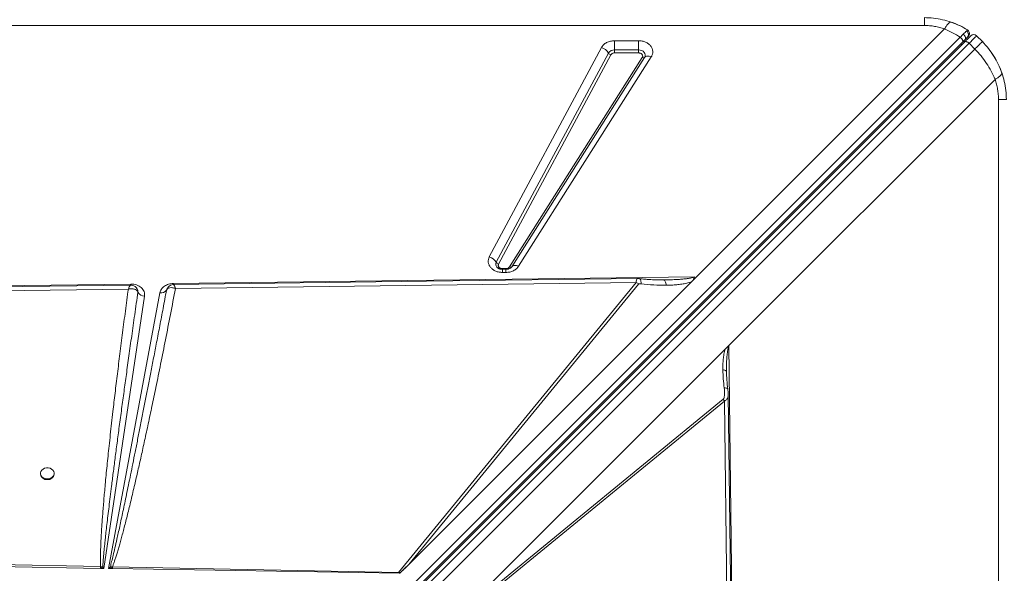
# Model space of a CAD drawing. Units: millimetres. Extents: x -4120 to 24251, y -2753 to 8089.
# Drawn here: x -1952 to -1232, y 1229 to 1634 of the extents above; entities that cross this region are included whole.
import ezdxf

# ---------------------------------------------------------------- set-up
doc = ezdxf.new("R2010")
doc.units = ezdxf.units.MM

msp = doc.modelspace()

# ---------------------------------------------------------------- linework, layer by layer
at = {"color": 7, "linetype": 'Continuous', "lineweight": 15}
for p, q in [((-1290.29, 1629.7), (-2690.29, 1629.7)), ((-1457.06, 1445.64), (-1275.5, 1627.2)), ((-1257.34, 1623.12), (-1257.4, 1622.92)), ((-1247.86, 1617.9), (-1252.11, 1622.14)), ((-1263.99, 1621.12), (-1927.31, 957.8)), ((-1925.7, 954.2), (-1262.38, 1617.52)), ((-1924.19, 954.3), (-1260.73, 1617.76)), ((-1921.04, 953.2), (-1257.58, 1616.66)), ((-1517.07, 1618.56), (-1499.43, 1618.56)), ((-1517.07, 1618.56), (-1517.07, 1611.87)), ((-1499.43, 1611.87), (-1499.43, 1618.56)), ((-1262.38, 1617.52), (-1260.62, 1619.28)), ((-1257.58, 1616.66), (-1253.34, 1612.42)), ((-1253.34, 1612.42), (-1916.8, 948.96)), ((-1608.69, 1460.33), (-1526.67, 1613.54)), ((-1603.57, 1456.32), (-1521.54, 1609.53)), ((-1519.83, 1608.19), (-1601.86, 1454.98)), ((-1517.07, 1609.64), (-1517.07, 1611.87)), ((-1517.07, 1611.87), (-1499.43, 1611.87)), ((-1499.43, 1609.64), (-1517.07, 1609.64)), ((-1499.43, 1611.87), (-1499.43, 1609.64)), ((-1593.84, 1453.01), (-1496.75, 1606.21)), ((-1495.09, 1606.33), (-1592.18, 1453.13)), ((-1490.11, 1606.68), (-1587.2, 1453.48)), ((-1238.56, 1590.26), (-1433.41, 1395.41)), ((-1236.06, 175.47), (-1236.06, 1575.47)), ((-1596.52, 1451.7), (-1599.09, 1451.7)), ((-1596.52, 1451.24), (-1599.09, 1451.24)), ((-1599.09, 1448.94), (-1599.09, 1451.24)), ((-1596.52, 1448.94), (-1599.09, 1448.94)), ((-1592.47, 1452.75), (-1592.36, 1452.9)), ((-1592.18, 1453.13), (-1592.36, 1452.87)), ((-1840.02, 1440.8), (-1458.59, 1445.62)), ((-1838.36, 1437.21), (-1501.18, 1441.55)), ((-1501.18, 1441.55), (-1675.08, 1229.33)), ((-1460.66, 1442.04), (-1667.54, 1235.16)), ((-1482.35, 1443.41), (-1481.07, 1443.41)), ((-1460.66, 1442.04), (-1457.06, 1445.64)), ((-2510.23, 1432.35), (-1871.08, 1440.41)), ((-2469.59, 1429.09), (-1872.86, 1436.76)), ((-1887.34, 1232.15), (-1849.75, 1434.07)), ((-1871.08, 1440.41), (-1870.92, 1440.41)), ((-1867.86, 1438.55), (-1867.93, 1438.61)), ((-1865.87, 1435.46), (-1865.99, 1435.93)), ((-1865.84, 1434.49), (-1865.87, 1435.46)), ((-1865.84, 1434.51), (-1865.84, 1434.49)), ((-1844.85, 1436.09), (-1844.92, 1435.94)), ((-1844.91, 1435.95), (-1844.42, 1437.15)), ((-1667.54, 1235.16), (-1499.39, 1440.37)), ((-1860.98, 1431.61), (-1890.68, 1232.21)), ((-1626.48, 1202.34), (-1433.41, 1395.41)), ((-1626.48, 1202.34), (-1433.56, 1395.26)), ((-1625.88, 1202.92), (-1435.97, 1392.83)), ((-1433.56, 1395.24), (-1433.56, 1395.26)), ((-1433.41, 1395.41), (-1425.35, 756.26)), ((-1435.09, 1376.4), (-1435.1, 1377.41)), ((-1435.09, 1376.4), (-1435.08, 1375.37)), ((-1437.49, 1356.02), (-1625.14, 1202.26)), ((-1624.32, 1201.01), (-1436.67, 1354.77)), ((-1436.67, 1354.77), (-1437.49, 1356.02)), ((-1436.67, 1354.77), (-1428.99, 758.04)), ((-1937.16, 1301.83), (-1937.16, 1301.24)), ((-1927.16, 1301.24), (-1927.16, 1301.83)), ((-1893.12, 1233.61), (-2315.83, 1241.44)), ((-1893.16, 1232.25), (-2315.92, 1239.25)), ((-1893.16, 1232.25), (-1892.71, 1232.24)), ((-1891.61, 1233.42), (-1893.12, 1233.61)), ((-1890.68, 1232.21), (-1892.71, 1232.24)), ((-1890.68, 1232.21), (-1891.61, 1233.42)), ((-1886.03, 1233.48), (-1887.34, 1232.15)), ((-1886.03, 1233.48), (-1884.47, 1233.44)), ((-1885.01, 1232.11), (-1886.03, 1233.48)), ((-1675.08, 1229.33), (-1884.47, 1233.44)), ((-1674.08, 1228.62), (-1667.54, 1235.16)), ((-1885.01, 1232.11), (-1887.34, 1232.15)), ((-1885.01, 1232.11), (-1884.5, 1232.11)), ((-1674.53, 1228.63), (-1884.5, 1232.11)), ((-1674.53, 1228.63), (-1675.08, 1229.33))]:
    msp.add_line(p, q, dxfattribs=at)
at = {"color": 8, "linetype": 'Continuous', "lineweight": 15}
for p, q in [((-1599.09, 1451.7), (-1599.09, 1451.23)), ((-1596.52, 1451.24), (-1596.52, 1451.7)), ((-1596.52, 1448.94), (-1596.52, 1451.24)), ((-1839.76, 1440.03), (-1839.48, 1439.84))]:
    msp.add_line(p, q, dxfattribs=at)
at = {"color": 7, "linetype": 'Continuous', "lineweight": 15, "flags": 128}
for points in [[(-1258.66, 1626.45), (-1258.13, 1626.04), (-1257.97, 1625.87)], [(-1257.58, 1616.66), (-1256.4, 1617.85), (-1255.32, 1618.92), (-1254.37, 1619.87), (-1253.58, 1620.67), (-1252.94, 1621.3), (-1252.48, 1621.76), (-1252.2, 1622.04), (-1252.11, 1622.14)], [(-1260.73, 1617.76), (-1260.49, 1617.92), (-1260.18, 1617.99), (-1259.8, 1617.97), (-1259.38, 1617.86), (-1258.94, 1617.67), (-1258.47, 1617.39), (-1258.02, 1617.05), (-1257.58, 1616.66)], [(-1499.43, 1611.87), (-1498.21, 1611.74), (-1497.07, 1611.38), (-1496.08, 1610.81), (-1495.3, 1610.05), (-1494.79, 1609.17), (-1494.58, 1608.21), (-1494.68, 1607.25), (-1495.09, 1606.33)], [(-1490.11, 1606.68), (-1490.9, 1606.95), (-1491.68, 1607.14), (-1492.42, 1607.23), (-1493.11, 1607.23), (-1493.74, 1607.14), (-1494.28, 1606.96), (-1494.74, 1606.68), (-1495.09, 1606.33)], [(-1241.05, 1609.75), (-1239.13, 1606.82), (-1237.75, 1604.45)], [(-1236.72, 1602.49), (-1234.86, 1598.43), (-1233.53, 1594.93)], [(-1587.2, 1453.48), (-1587.99, 1453.75), (-1588.77, 1453.93), (-1589.51, 1454.03), (-1590.2, 1454.03), (-1590.83, 1453.93), (-1591.37, 1453.75), (-1591.83, 1453.48), (-1592.18, 1453.13)], [(-1500.24, 1444.46), (-1654.58, 1442.47), (-1839.76, 1440.09)], [(-1871.18, 1439.68), (-2166.98, 1435.87), (-2474.66, 1431.92)], [(-1426.08, 756.36), (-1429.89, 1052.16), (-1433.84, 1359.84)], [(-1932.16, 1297.78), (-1930.81, 1297.93), (-1929.56, 1298.37), (-1928.5, 1299.07), (-1927.72, 1299.97), (-1927.26, 1301.01), (-1927.17, 1302.11), (-1927.45, 1303.19), (-1928.07, 1304.16), (-1929, 1304.97), (-1930.17, 1305.54), (-1931.48, 1305.84), (-1932.84, 1305.84), (-1934.15, 1305.54), (-1935.31, 1304.97), (-1936.24, 1304.16), (-1936.87, 1303.19), (-1937.15, 1302.11), (-1937.05, 1301.01), (-1936.6, 1299.97), (-1935.81, 1299.07), (-1934.76, 1298.37), (-1933.51, 1297.93), (-1932.16, 1297.78)]]:
    msp.add_lwpolyline(points, dxfattribs=at)
at = {"color": 8, "linetype": 'Continuous', "lineweight": 15, "flags": 128}
for points in [[(-1871.08, 1440.41), (-1871.07, 1439.99), (-1871.06, 1439.6), (-1871.06, 1439.59)], [(-1840, 1440.01), (-1840, 1440.18), (-1840.02, 1440.8)]]:
    msp.add_lwpolyline(points, dxfattribs=at)
at = {"color": 7, "linetype": 'Continuous', "lineweight": 15}
for centre, radius, start, end in [((-1290.29, 1575.47), 60, 64.03112, 71.816), ((-1254.23, 1620.02), 3, 45, 135), ((-1259.18, 1617.9), 2, 135, 195), ((-1529.29, 1604.91), 9.03, 30.80566, 73.07539), ((-1517.3, 1606.86), 5.01, 87.34928, 147.85275), ((-1518.96, 1611.07), 3.01, 210.80411, 253.07593), ((-1496, 1607.47), 1.46, 239.32186, 308.73582), ((-1611.32, 1451.7), 9.03, 30.80589, 73.07451), ((-1600.98, 1457.86), 3.01, 210.80543, 253.07462), ((-1593.09, 1454.27), 1.46, 239.31965, 308.73775), ((-1507.15, 1430.52), 12.55, 51.75097, 61.58089), ((-1860.97, 1437.16), 5.55, 208.81353, 269.89852), ((-1848.63, 1438.35), 4.42, 255.27328, 327.04457), ((-1846.12, 1436.37), 1.28, 340.17625, 340.80935), ((-1932.61, 1301.75), 4.58, 186.36346, 275.62297), ((-1931.71, 1301.75), 4.58, 264.37703, 353.63654), ((-1643.75, 1226.44), 249.48, 178.35281, 178.66473), ((-1880.25, 1221.58), 16.4, 133.82049, 139.46454)]:
    msp.add_arc(centre, radius, start, end, dxfattribs=at)
at = {"color": 8, "linetype": 'Continuous', "lineweight": 15}
for centre, radius, start, end in [((-1260.24, 1623.9), 3, 315, 340.8811), ((-1262.09, 1616.19), 1.2, 152.12156, 217.97623), ((-1600.8, 1454.83), 3.14, 151.64113, 218.31702)]:
    msp.add_arc(centre, radius, start, end, dxfattribs=at)
at = {"color": 7, "linetype": 'Continuous', "lineweight": 15}
for centre, major_axis, ratio, start_param, end_param in [((-1430.33, 1395.41), (4.82, 3.54), 0.335091, 1.998587, 2.037729), ((-1558.82, 1367.4), (118.15, 140.12), 0.032552, 3.310405, 3.507105)]:
    msp.add_ellipse(centre, major_axis=major_axis, ratio=ratio, start_param=start_param, end_param=end_param, dxfattribs=at)
for points, knots in [([(-1290.29, 1635.47), (-1288.05, 1635.39), (-1283.58, 1635.24), (-1276.93, 1634.12), (-1272.69, 1632.8), (-1270.56, 1632.13)], [0, 0, 0, 0, 0.331987, 0.664356, 1, 1, 1, 1]), ([(-1290.29, 1629.7), (-1290.29, 1630.55), (-1290.29, 1632.25), (-1290.29, 1634.05), (-1290.29, 1635.25), (-1290.29, 1635.4), (-1290.29, 1635.47)], [0, 0, 0, 0, 0.249999, 0.500004, 0.749997, 1, 1, 1, 1]), ([(-1275.5, 1627.2), (-1276.69, 1627.59), (-1279.06, 1628.35), (-1282.77, 1629.12), (-1286.51, 1629.61), (-1289.03, 1629.67), (-1290.29, 1629.7)], [0, 0, 0, 0, 0.2535375, 0.5040714, 0.7525401, 1, 1, 1, 1]), ([(-1270.56, 1632.13), (-1270.87, 1632.16), (-1271.48, 1632.2), (-1272.7, 1631.24), (-1274.06, 1629.61), (-1275.02, 1628), (-1275.5, 1627.2)], [0, 0, 0, 0, 0.2464441, 0.5000062, 0.7535664, 1, 1, 1, 1]), ([(-1270.56, 1632.13), (-1268.49, 1631.35), (-1264.39, 1629.79), (-1260.55, 1627.56), (-1258.66, 1626.45)], [0, 0, 0, 0, 0.504902, 1, 1, 1, 1]), ([(-1275.5, 1627.2), (-1273.51, 1626.33), (-1269.57, 1624.61), (-1265.84, 1622.28), (-1263.99, 1621.12)], [0, 0, 0, 0, 0.504872, 1, 1, 1, 1]), ([(-1261.84, 1623.36), (-1262.17, 1623.01), (-1262.84, 1622.33), (-1263.61, 1621.52), (-1263.99, 1621.12)], [0, 0, 0, 0, 0.499106, 1, 1, 1, 1]), ([(-1259.53, 1625.68), (-1259.84, 1625.38), (-1260.44, 1624.79), (-1261.37, 1623.83), (-1261.84, 1623.36)], [0, 0, 0, 0, 0.499072, 1, 1, 1, 1]), ([(-1261.84, 1623.36), (-1261.64, 1623.21), (-1261.3, 1622.94), (-1260.88, 1622.45), (-1260.52, 1621.91), (-1260.24, 1621.24), (-1260.12, 1620.51), (-1260.22, 1619.8), (-1260.49, 1619.45), (-1260.62, 1619.28)], [0, 0, 0, 0, 0.137038, 0.23602, 0.357173, 0.499805, 0.659988, 0.830093, 1, 1, 1, 1]), ([(-1260.73, 1617.76), (-1260.11, 1618.38), (-1258.84, 1619.64), (-1257.45, 1621.04), (-1256.52, 1621.97), (-1256.4, 1622.08), (-1256.35, 1622.14)], [0, 0, 0, 0, 0.245508, 0.500003, 0.754493, 1, 1, 1, 1]), ([(-1258.66, 1626.45), (-1258.71, 1626.43), (-1258.81, 1626.38), (-1259.29, 1625.91), (-1259.53, 1625.68)], [0, 0, 0, 0, 0.500521, 1, 1, 1, 1]), ([(-1259.53, 1625.68), (-1259.36, 1625.56), (-1259.01, 1625.32), (-1258.57, 1624.81), (-1258.22, 1624.2), (-1258.02, 1623.51), (-1257.98, 1622.8), (-1258.12, 1622.15), (-1258.38, 1621.58), (-1258.64, 1621.28), (-1258.77, 1621.13)], [0, 0, 0, 0, 0.113513, 0.23632, 0.366232, 0.499999, 0.633778, 0.76368, 0.88649, 1, 1, 1, 1]), ([(-1258.77, 1621.13), (-1258.58, 1621.32), (-1258.2, 1621.7), (-1258.15, 1621.76), (-1258.12, 1621.78)], [0, 0, 0, 0, 0.499203, 1, 1, 1, 1]), ([(-1257.43, 1622.85), (-1257.34, 1623.19), (-1257.16, 1623.89), (-1257.38, 1624.96), (-1257.92, 1625.86), (-1258.47, 1626.24), (-1258.73, 1626.42)], [0, 0, 0, 0, 0.2540404, 0.5149966, 0.7676687, 1, 1, 1, 1]), ([(-1526.67, 1613.54), (-1526.2, 1614.24), (-1525.26, 1615.66), (-1522.9, 1617.28), (-1520.1, 1618.36), (-1518.06, 1618.49), (-1517.07, 1618.56)], [0, 0, 0, 0, 0.244564, 0.500002, 0.755442, 1, 1, 1, 1]), ([(-1499.43, 1618.56), (-1498.56, 1618.51), (-1496.8, 1618.41), (-1494.3, 1617.59), (-1492.14, 1616.34), (-1490.48, 1614.71), (-1489.37, 1612.81), (-1488.92, 1610.73), (-1489.11, 1608.61), (-1489.78, 1607.32), (-1490.11, 1606.68)], [0, 0, 0, 0, 0.122962, 0.250004, 0.377047, 0.500002, 0.622957, 0.749999, 0.877046, 1, 1, 1, 1]), ([(-1263.99, 1621.12), (-1263.82, 1620.98), (-1263.48, 1620.69), (-1263.03, 1620.18), (-1262.65, 1619.65), (-1262.37, 1619.12), (-1262.19, 1618.61), (-1262.13, 1618.16), (-1262.19, 1617.78), (-1262.32, 1617.6), (-1262.38, 1617.52)], [0, 0, 0, 0, 0.125011, 0.249996, 0.374997, 0.500018, 0.625014, 0.749994, 0.875014, 1, 1, 1, 1]), ([(-1260.62, 1619.28), (-1260.24, 1619.66), (-1259.49, 1620.41), (-1259.01, 1620.89), (-1258.77, 1621.13)], [0, 0, 0, 0, 0.500959, 1, 1, 1, 1]), ([(-1253.34, 1612.42), (-1252.55, 1613.21), (-1250.97, 1614.79), (-1249.24, 1616.52), (-1248.08, 1617.68), (-1247.94, 1617.82), (-1247.86, 1617.9)], [0, 0, 0, 0, 0.249998, 0.500004, 0.750002, 1, 1, 1, 1]), ([(-1247.86, 1617.9), (-1246.32, 1616.25), (-1243.23, 1612.95), (-1239.36, 1607.39), (-1236.04, 1601.48), (-1234.44, 1597.3), (-1233.62, 1595.19)], [0, 0, 0, 0, 0.248556, 0.498816, 0.746902, 1, 1, 1, 1]), ([(-1517.07, 1609.64), (-1517.36, 1609.62), (-1517.95, 1609.58), (-1518.75, 1609.27), (-1519.42, 1608.81), (-1519.7, 1608.4), (-1519.83, 1608.19)], [0, 0, 0, 0, 0.2500076, 0.4999969, 0.7500219, 1, 1, 1, 1]), ([(-1496.75, 1606.21), (-1496.65, 1606.4), (-1496.46, 1606.77), (-1496.4, 1607.38), (-1496.53, 1607.98), (-1496.85, 1608.53), (-1497.34, 1609), (-1497.95, 1609.36), (-1498.67, 1609.59), (-1499.18, 1609.62), (-1499.43, 1609.64)], [0, 0, 0, 0, 0.12501, 0.249999, 0.375015, 0.500011, 0.625007, 0.750005, 0.874992, 1, 1, 1, 1]), ([(-1238.56, 1590.26), (-1239.45, 1592.29), (-1241.23, 1596.31), (-1244.72, 1602.06), (-1248.7, 1607.5), (-1251.8, 1610.78), (-1253.34, 1612.42)], [0, 0, 0, 0, 0.2536129, 0.502335, 0.7520546, 1, 1, 1, 1]), ([(-1233.62, 1595.19), (-1233.61, 1594.85), (-1233.58, 1594.16), (-1234.74, 1592.85), (-1236.42, 1591.52), (-1237.85, 1590.68), (-1238.56, 1590.26)], [0, 0, 0, 0, 0.2764943, 0.5608552, 0.7835089, 1, 1, 1, 1]), ([(-1233.62, 1595.19), (-1232.96, 1593.07), (-1231.64, 1588.83), (-1230.52, 1582.18), (-1230.37, 1577.71), (-1230.29, 1575.47)], [0, 0, 0, 0, 0.335644, 0.668007, 1, 1, 1, 1]), ([(-1236.06, 1575.47), (-1236.09, 1576.73), (-1236.15, 1579.25), (-1236.64, 1582.99), (-1237.41, 1586.7), (-1238.17, 1589.07), (-1238.56, 1590.26)], [0, 0, 0, 0, 0.247446, 0.495924, 0.746441, 1, 1, 1, 1]), ([(-1236.06, 1575.47), (-1235.21, 1575.47), (-1233.51, 1575.47), (-1231.71, 1575.47), (-1230.51, 1575.47), (-1230.36, 1575.47), (-1230.29, 1575.47)], [0, 0, 0, 0, 0.250001, 0.500006, 0.749998, 1, 1, 1, 1]), ([(-1599.09, 1448.94), (-1599.93, 1448.98), (-1601.64, 1449.08), (-1604.07, 1449.84), (-1606.19, 1451.02), (-1607.86, 1452.56), (-1609.01, 1454.37), (-1609.57, 1456.37), (-1609.52, 1458.43), (-1608.96, 1459.71), (-1608.69, 1460.33)], [0, 0, 0, 0, 0.123087, 0.250001, 0.376917, 0.499999, 0.623088, 0.749997, 0.876913, 1, 1, 1, 1]), ([(-1599.09, 1451.24), (-1599.49, 1451.26), (-1600.04, 1451.29), (-1600.81, 1451.44), (-1601.41, 1451.62), (-1602.05, 1451.9), (-1602.59, 1452.22), (-1603.01, 1452.57), (-1603.17, 1452.77), (-1603.25, 1452.87)], [0, 0, 0, 0, 0.199616, 0.279509, 0.411129, 0.546878, 0.692414, 0.846213, 1, 1, 1, 1]), ([(-1601.86, 1454.98), (-1601.94, 1454.8), (-1602.1, 1454.43), (-1602.11, 1453.84), (-1601.95, 1453.27), (-1601.62, 1452.75), (-1601.13, 1452.3), (-1600.53, 1451.96), (-1599.83, 1451.74), (-1599.34, 1451.72), (-1599.09, 1451.7)], [0, 0, 0, 0, 0.125, 0.249999, 0.375009, 0.500011, 0.625005, 0.750003, 0.874998, 1, 1, 1, 1]), ([(-1587.2, 1453.48), (-1587.69, 1452.84), (-1588.68, 1451.53), (-1590.98, 1450.08), (-1593.65, 1449.11), (-1595.58, 1448.99), (-1596.52, 1448.94)], [0, 0, 0, 0, 0.245151, 0.499997, 0.754856, 1, 1, 1, 1]), ([(-1596.52, 1451.7), (-1596.24, 1451.72), (-1595.69, 1451.75), (-1594.92, 1452.03), (-1594.27, 1452.45), (-1593.98, 1452.82), (-1593.84, 1453.01)], [0, 0, 0, 0, 0.250004, 0.500003, 0.749987, 1, 1, 1, 1]), ([(-1592.37, 1452.86), (-1592.39, 1452.84), (-1592.46, 1452.72), (-1592.76, 1452.43), (-1593.29, 1452.05), (-1593.94, 1451.72), (-1594.61, 1451.49), (-1595.3, 1451.34), (-1595.93, 1451.25), (-1596.35, 1451.25), (-1596.52, 1451.24)], [0, 0, 0, 0, 0.035819, 0.215099, 0.384088, 0.540337, 0.672972, 0.783436, 0.915589, 1, 1, 1, 1]), ([(-1498.69, 1444.38), (-1498.83, 1444.39), (-1499.1, 1444.41), (-1499.52, 1444.43), (-1499.93, 1444.45), (-1500.16, 1444.46), (-1500.27, 1444.46)], [0, 0, 0, 0, 0.263204, 0.504012, 0.742674, 1, 1, 1, 1]), ([(-1482.23, 1443.4), (-1483.03, 1443.4), (-1484.45, 1443.41), (-1486.35, 1443.45), (-1487.89, 1443.51), (-1489.61, 1443.59), (-1491.87, 1443.73), (-1495.02, 1443.98), (-1497.38, 1444.23), (-1498.69, 1444.38)], [0, 0, 0, 0, 0.151876, 0.272224, 0.360472, 0.436472, 0.57754, 0.765393, 1, 1, 1, 1]), ([(-1481.07, 1443.41), (-1478.93, 1443.45), (-1475.05, 1443.53), (-1470.15, 1443.79), (-1466.53, 1444.09), (-1463.59, 1444.45), (-1460.94, 1444.83), (-1459.27, 1445.39), (-1458.59, 1445.62)], [0, 0, 0, 0, 0.281196, 0.510653, 0.646498, 0.761774, 0.903517, 1, 1, 1, 1]), ([(-1479.19, 1439.54), (-1479.29, 1440.09), (-1479.49, 1441.2), (-1479.95, 1442.43), (-1480.49, 1443.26), (-1480.87, 1443.36), (-1481.07, 1443.41)], [0, 0, 0, 0, 0.249996, 0.500011, 0.750009, 1, 1, 1, 1]), ([(-1460.66, 1442.04), (-1461.82, 1441.68), (-1464.15, 1440.95), (-1467.82, 1440.32), (-1471.52, 1439.89), (-1475.3, 1439.63), (-1477.87, 1439.57), (-1479.19, 1439.54)], [0, 0, 0, 0, 0.197791, 0.399034, 0.596393, 0.791799, 1, 1, 1, 1]), ([(-1458.59, 1445.62), (-1458.73, 1445.05), (-1459.06, 1443.74), (-1460.08, 1442.65), (-1460.66, 1442.04)], [0, 0, 0, 0, 0.429128, 1, 1, 1, 1]), ([(-1872.86, 1436.76), (-1873.58, 1431.39), (-1875.01, 1420.73), (-1877.07, 1404.96), (-1879.01, 1389.66), (-1880.84, 1374.9), (-1882.54, 1360.8), (-1883.96, 1348.71), (-1885.11, 1338.58), (-1886.04, 1330.21), (-1886.9, 1322.21), (-1887.7, 1314.6), (-1888.44, 1307.38), (-1889.13, 1300.43), (-1889.75, 1293.93), (-1890.3, 1287.89), (-1890.79, 1282.31), (-1891.24, 1276.98), (-1891.64, 1271.89), (-1892, 1267.06), (-1892.31, 1262.49), (-1892.58, 1258.16), (-1892.86, 1253.24), (-1893.1, 1247.91), (-1893.25, 1242.39), (-1893.29, 1237.72), (-1893.17, 1234.88), (-1893.12, 1233.61)], [0, 0, 0, 0, 0.079595, 0.15765, 0.233445, 0.305759, 0.375905, 0.442007, 0.484404, 0.525616, 0.565643, 0.602476, 0.637983, 0.67221, 0.705157, 0.733851, 0.761302, 0.787512, 0.812482, 0.836211, 0.8587, 0.879949, 0.899959, 0.931209, 0.958293, 0.981219, 1, 1, 1, 1]), ([(-1891.61, 1233.42), (-1891.56, 1234.08), (-1891.47, 1235.5), (-1891.29, 1237.78), (-1891.08, 1240.34), (-1890.82, 1243.19), (-1890.51, 1246.32), (-1890.16, 1249.74), (-1889.73, 1253.87), (-1889.19, 1258.77), (-1888.54, 1264.53), (-1887.8, 1270.8), (-1886.99, 1277.58), (-1886.1, 1284.86), (-1885.08, 1293.12), (-1883.9, 1302.45), (-1882.54, 1312.96), (-1881.06, 1324.27), (-1879.46, 1336.39), (-1877.77, 1348.99), (-1876.04, 1361.72), (-1874.27, 1374.64), (-1872.39, 1388.16), (-1870.36, 1402.7), (-1868.16, 1418.26), (-1866.63, 1428.98), (-1865.84, 1434.51)], [0, 0, 0, 0, 0.009864, 0.021148, 0.033852, 0.047976, 0.063521, 0.080487, 0.098874, 0.124945, 0.153551, 0.184691, 0.218365, 0.254574, 0.293317, 0.341532, 0.393774, 0.450043, 0.510339, 0.574661, 0.638097, 0.700294, 0.767582, 0.839963, 0.917436, 1, 1, 1, 1]), ([(-1844.91, 1435.95), (-1845.75, 1431.5), (-1847.39, 1422.81), (-1849.8, 1410.1), (-1852.09, 1398.05), (-1854.28, 1386.67), (-1856.35, 1375.94), (-1858.3, 1365.86), (-1860.21, 1356.05), (-1862.14, 1346.22), (-1864.09, 1336.33), (-1866, 1326.71), (-1867.82, 1317.6), (-1869.56, 1308.99), (-1871.2, 1300.88), (-1872.74, 1293.39), (-1874.17, 1286.46), (-1875.5, 1280.07), (-1876.77, 1274.05), (-1877.97, 1268.4), (-1879.11, 1263.14), (-1880.18, 1258.25), (-1881.34, 1253), (-1882.58, 1247.55), (-1883.86, 1242.08), (-1884.98, 1237.48), (-1885.71, 1234.72), (-1886.03, 1233.48)], [0, 0, 0, 0, 0.065886, 0.128531, 0.187937, 0.244103, 0.297029, 0.346715, 0.393161, 0.442247, 0.4922, 0.539674, 0.584666, 0.627179, 0.667211, 0.704764, 0.738233, 0.769845, 0.7996, 0.827497, 0.853537, 0.877719, 0.900044, 0.93155, 0.95871, 0.981526, 1, 1, 1, 1]), ([(-1884.47, 1233.44), (-1884.21, 1234.13), (-1883.66, 1235.6), (-1882.85, 1237.95), (-1881.99, 1240.58), (-1881.08, 1243.5), (-1880.13, 1246.69), (-1879.13, 1250.16), (-1878.08, 1253.93), (-1876.98, 1257.98), (-1875.83, 1262.32), (-1874.65, 1266.91), (-1873.43, 1271.76), (-1872.17, 1276.86), (-1870.87, 1282.21), (-1869.54, 1287.82), (-1867.85, 1295), (-1865.82, 1303.87), (-1863.41, 1314.58), (-1860.88, 1326.06), (-1858.25, 1338.29), (-1855.49, 1351.31), (-1852.47, 1365.87), (-1849.17, 1382.05), (-1845.61, 1399.85), (-1841.98, 1418.32), (-1839.57, 1430.87), (-1838.36, 1437.21)], [0, 0, 0, 0, 0.0104379, 0.0222221, 0.0353557, 0.0498421, 0.0656814, 0.0828765, 0.1014267, 0.1216017, 0.1430057, 0.16564, 0.1895039, 0.2145988, 0.2409242, 0.2684813, 0.2972703, 0.3467418, 0.3989977, 0.4549722, 0.5155582, 0.5787073, 0.6460718, 0.7293467, 0.8161831, 0.9070724, 1, 1, 1, 1]), ([(-1870.52, 1436.96), (-1870.9, 1436.96), (-1871.67, 1436.95), (-1872.46, 1436.83), (-1872.86, 1436.76)], [0, 0, 0, 0, 0.496616, 1, 1, 1, 1]), ([(-1867.93, 1438.61), (-1868.5, 1438.94), (-1869.51, 1439.53), (-1870.68, 1439.64), (-1871.19, 1439.68)], [0, 0, 0, 0, 0.562293, 1, 1, 1, 1]), ([(-1870.92, 1440.41), (-1870.22, 1440.38), (-1868.82, 1440.31), (-1866.79, 1439.77), (-1864.95, 1438.93), (-1863.39, 1437.81), (-1862.16, 1436.46), (-1861.31, 1434.92), (-1860.87, 1433.27), (-1860.95, 1432.16), (-1860.98, 1431.61)], [0, 0, 0, 0, 0.1236, 0.249999, 0.3764, 0.499997, 0.623602, 0.749994, 0.876402, 1, 1, 1, 1]), ([(-1868.41, 1436.64), (-1868.74, 1436.72), (-1869.4, 1436.9), (-1870.14, 1436.94), (-1870.52, 1436.96)], [0, 0, 0, 0, 0.495949, 1, 1, 1, 1]), ([(-1866.06, 1434.96), (-1866.33, 1435.32), (-1866.87, 1436.04), (-1867.89, 1436.44), (-1868.41, 1436.64)], [0, 0, 0, 0, 0.495958, 1, 1, 1, 1]), ([(-1866.66, 1437.41), (-1866.85, 1437.65), (-1867.18, 1438.06), (-1867.61, 1438.37), (-1867.79, 1438.5)], [0, 0, 0, 0, 0.563556, 1, 1, 1, 1]), ([(-1866.68, 1437.41), (-1866.64, 1437.37), (-1866.39, 1437.09), (-1865.94, 1436.15), (-1865.88, 1435.16), (-1865.84, 1434.51)], [0, 0, 0, 0, 0.0534896, 0.3698389, 1, 1, 1, 1]), ([(-1866.06, 1434.96), (-1866.02, 1434.89), (-1865.93, 1434.74), (-1865.87, 1434.59), (-1865.84, 1434.51)], [0, 0, 0, 0, 0.493987, 1, 1, 1, 1]), ([(-1849.75, 1434.07), (-1849.47, 1434.94), (-1848.9, 1436.75), (-1846.59, 1438.96), (-1843.5, 1440.49), (-1841.15, 1440.7), (-1840.02, 1440.8)], [0, 0, 0, 0, 0.2420818, 0.5000004, 0.7579201, 1, 1, 1, 1]), ([(-1838.36, 1437.21), (-1839.1, 1437.42), (-1840.6, 1437.84), (-1842.6, 1437.78), (-1844.2, 1437.18), (-1844.67, 1436.36), (-1844.91, 1435.95)], [0, 0, 0, 0, 0.2498937, 0.4997093, 0.7503418, 1, 1, 1, 1]), ([(-1839.78, 1440.09), (-1840.18, 1440.05), (-1841.07, 1439.97), (-1842.36, 1439.37), (-1843.65, 1438.46), (-1844.23, 1437.52), (-1844.53, 1437.04)], [0, 0, 0, 0, 0.2089293, 0.4536099, 0.7213865, 1, 1, 1, 1]), ([(-1839.48, 1439.84), (-1839.4, 1439.72), (-1839.25, 1439.48), (-1839.06, 1439.06), (-1838.97, 1438.85)], [0, 0, 0, 0, 0.497828, 1, 1, 1, 1]), ([(-1838.97, 1438.85), (-1838.87, 1438.61), (-1838.67, 1438.13), (-1838.46, 1437.52), (-1838.36, 1437.21)], [0, 0, 0, 0, 0.498281, 1, 1, 1, 1]), ([(-1499.39, 1440.37), (-1499.36, 1440.39), (-1499.3, 1440.45), (-1499.08, 1440.53), (-1498.52, 1440.62), (-1497.99, 1440.58), (-1497.6, 1440.55)], [0, 0, 0, 0, 0.0629873, 0.145505, 0.3836323, 1, 1, 1, 1]), ([(-1497.6, 1440.55), (-1494.53, 1440.23), (-1488.37, 1439.61), (-1482.25, 1439.56), (-1479.19, 1439.54)], [0, 0, 0, 0, 0.499378, 1, 1, 1, 1]), ([(-1435.97, 1392.83), (-1436.34, 1391.61), (-1437.07, 1389.18), (-1437.52, 1385.38), (-1437.78, 1381.53), (-1437.77, 1378.93), (-1437.77, 1377.58)], [0, 0, 0, 0, 0.253704, 0.50376, 0.741512, 1, 1, 1, 1]), ([(-1433.45, 1394.28), (-1433.45, 1394.29), (-1433.46, 1394.29), (-1433.49, 1394.3), (-1433.57, 1394.3), (-1433.75, 1394.27), (-1434.12, 1394.17), (-1434.92, 1393.78), (-1435.54, 1393.22), (-1435.97, 1392.83)], [0, 0, 0, 0, 0.005411, 0.01234, 0.031633, 0.093384, 0.198865, 0.438694, 1, 1, 1, 1]), ([(-1433.45, 1394.28), (-1433.45, 1394.29), (-1433.5, 1394.35), (-1433.52, 1394.52), (-1433.56, 1394.82), (-1433.56, 1395.07), (-1433.56, 1395.24)], [0, 0, 0, 0, 0.040187, 0.245258, 0.488481, 1, 1, 1, 1]), ([(-1437.77, 1377.58), (-1437.7, 1375.38), (-1437.57, 1370.97), (-1437.04, 1366.54), (-1436.78, 1364.33)], [0, 0, 0, 0, 0.500382, 1, 1, 1, 1]), ([(-1435.14, 1376.59), (-1435.13, 1376.75), (-1435.12, 1377.07), (-1435.11, 1377.4), (-1435.1, 1377.56)], [0, 0, 0, 0, 0.502187, 1, 1, 1, 1]), ([(-1434.14, 1363.66), (-1434.39, 1365.81), (-1434.9, 1370.11), (-1435.06, 1374.43), (-1435.14, 1376.59)], [0, 0, 0, 0, 0.500286, 1, 1, 1, 1]), ([(-1437.49, 1356.02), (-1437.35, 1356.19), (-1436.93, 1356.71), (-1436.67, 1357.97), (-1436.49, 1359.76), (-1436.52, 1361.93), (-1436.69, 1363.53), (-1436.78, 1364.33)], [0, 0, 0, 0, 0.08443, 0.248962, 0.447743, 0.722843, 1, 1, 1, 1]), ([(-1433.84, 1359.75), (-1433.86, 1360.39), (-1433.91, 1361.66), (-1434.06, 1363), (-1434.14, 1363.66)], [0, 0, 0, 0, 0.503928, 1, 1, 1, 1]), ([(-1884.47, 1233.44), (-1884.47, 1233.21), (-1884.49, 1232.79), (-1884.5, 1232.31), (-1884.5, 1232.11)], [0, 0, 0, 0, 0.560029, 1, 1, 1, 1])]:
    msp.add_open_spline(points, degree=3, knots=knots, dxfattribs=at)
at = {"color": 8, "linetype": 'Continuous', "lineweight": 15}
for points, knots in [([(-1500.24, 1444.36), (-1500.37, 1444.37), (-1500.68, 1444.38), (-1501.04, 1443.4), (-1501.14, 1442.16), (-1501.18, 1441.55)], [0, 0, 0, 0, 0.262257, 0.641919, 1, 1, 1, 1]), ([(-1497.6, 1440.55), (-1497.61, 1440.93), (-1497.63, 1441.7), (-1497.75, 1442.67), (-1497.93, 1443.47), (-1498.17, 1444.02), (-1498.43, 1444.34), (-1498.61, 1444.34), (-1498.69, 1444.35)], [0, 0, 0, 0, 0.175839, 0.351701, 0.527539, 0.70339, 0.879229, 1, 1, 1, 1]), ([(-1872.86, 1436.76), (-1872.63, 1437.31), (-1872.17, 1438.4), (-1871.59, 1439.35), (-1871.25, 1439.79), (-1871.19, 1439.66), (-1871.18, 1439.65)], [0, 0, 0, 0, 0.321561, 0.643258, 0.965784, 1, 1, 1, 1]), ([(-1866.06, 1434.96), (-1866.05, 1435.01), (-1866.05, 1435.09), (-1866.05, 1435.23), (-1866.06, 1435.43), (-1866.1, 1435.8), (-1866.24, 1436.43), (-1866.71, 1437.45), (-1867.3, 1438.32), (-1867.91, 1438.58), (-1867.95, 1438.59)], [0, 0, 0, 0, 0.030062, 0.053701, 0.095929, 0.171344, 0.305843, 0.545095, 0.968957, 1, 1, 1, 1]), ([(-1435.1, 1377.41), (-1435.1, 1377.79), (-1435.11, 1378.83), (-1435.1, 1380.5), (-1435.06, 1382.35), (-1435, 1384.05), (-1434.92, 1385.55), (-1434.83, 1386.88), (-1434.73, 1388.06), (-1434.61, 1389.14), (-1434.41, 1390.67), (-1434.14, 1392.42), (-1433.65, 1393.74), (-1433.45, 1394.28)], [0, 0, 0, 0, 0.066063, 0.182516, 0.290347, 0.389562, 0.480178, 0.55474, 0.623938, 0.687791, 0.746322, 0.895603, 1, 1, 1, 1]), ([(-1437.77, 1377.58), (-1437.39, 1377.52), (-1436.63, 1377.41), (-1435.79, 1377.12), (-1435.28, 1376.84), (-1435.21, 1376.64), (-1435.19, 1376.58)], [0, 0, 0, 0, 0.284898, 0.569809, 0.854748, 1, 1, 1, 1]), ([(-1436.78, 1364.33), (-1436.28, 1364.32), (-1435.29, 1364.29), (-1434.34, 1364.04), (-1434.22, 1363.78), (-1434.16, 1363.66)], [0, 0, 0, 0, 0.342986, 0.685962, 1, 1, 1, 1]), ([(-1433.92, 1359.83), (-1433.9, 1359.34), (-1433.84, 1358.02), (-1434.45, 1356.47), (-1435.48, 1355.28), (-1436.28, 1354.94), (-1436.67, 1354.77)], [0, 0, 0, 0, 0.232829, 0.61717, 0.81085, 1, 1, 1, 1])]:
    msp.add_open_spline(points, degree=3, knots=knots, dxfattribs=at)

doc.saveas('drawing.dxf')
